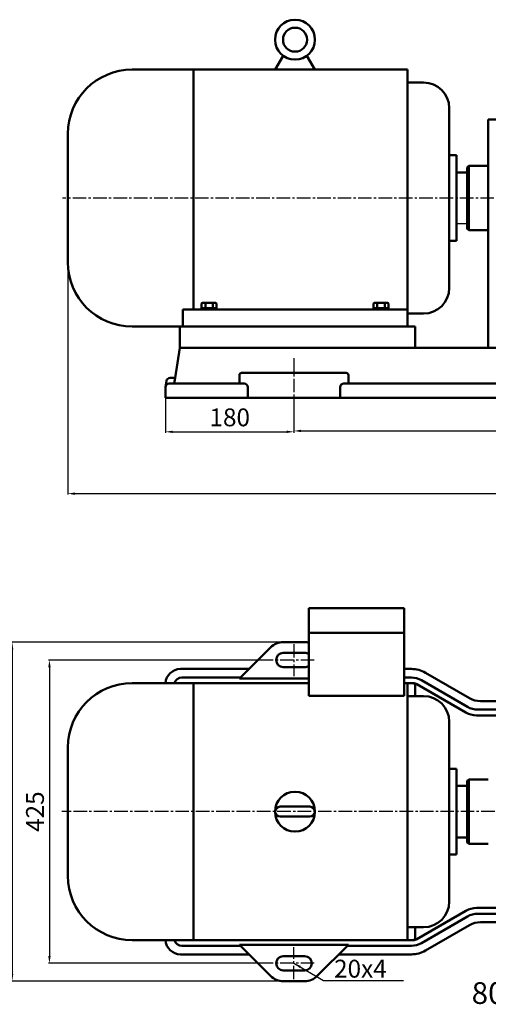
# Model space of a CAD drawing. Units: millimetres. Extents: x 152 to 2657, y 103 to 1588.
# Drawn here: x 1031 to 1688, y 120 to 1500 of the extents above; entities that cross this region are included whole.
import ezdxf

# ---------------------------------------------------------------- set-up
doc = ezdxf.new("R2010")
doc.units = ezdxf.units.MM
doc.linetypes.add('CENTER2', pattern=[28.575, 19.05, -3.175, 3.175, -3.175])
doc.layers.add('1.粗实线', color=7, linetype='Continuous', lineweight=50)
doc.layers.add('粗实线', color=7, linetype='Continuous', lineweight=40)
doc.layers.add('3.中心线', color=1, linetype='CENTER2')
doc.layers.add('4.尺寸线', color=3, linetype='Continuous')
doc.styles.get("Standard").update_dxf_attribs({"font": 'txt', "bigfont": 'gbcbig.shx'})
doc.styles.add('长仿宋体', font='txt')
doc.dimstyles.new('ISO-25', dxfattribs={"dimtxt": 25, "dimasz": 10, "dimexe": 1.25, "dimexo": 0.625, "dimgap": 4.5, "dimtad": 1, "dimtxsty": 'Standard', "dimcen": 2.5, "dimadec": 0, "dimazin": 0, "dimtfac": 1, "dimtmove": 0, "dimatfit": 3, "dimfxl": 0, "dimarcsym": 0})
doc.dimstyles.get("Standard").update_dxf_attribs({"dimtxt": 3.5, "dimasz": 3.5, "dimexe": 1.5, "dimexo": 0, "dimgap": 1.5, "dimtad": 1, "dimdec": 1, "dimzin": 0, "dimdsep": 46, "dimtxsty": 'Standard', "dimcen": 0, "dimclrd": 256, "dimclre": 256, "dimclrt": 256, "dimadec": 0, "dimazin": 0, "dimtfac": 1, "dimtdec": 4, "dimtofl": 0, "dimtmove": 2, "dimatfit": 3, "dimfxl": 0, "dimtolj": 1, "dimtzin": 0, "dimarcsym": 0})

# ---------------------------------------------------------------- blocks, each defined once
blk = doc.blocks.new('*D19')
at = {"layer": '4.尺寸线', "color": 0, "lineweight": -2, "transparency": 16777216}
for p, q in [((1415.5, 959.9), (1415.5, 922.6)), ((2245.5, 958.6), (2245.5, 922.6)), ((1425.5, 923.8), (2235.5, 923.8))]:
    blk.add_line(p, q, dxfattribs=at)
at = {"layer": '4.尺寸线', "color": 0, "transparency": 16777216}
for points in [[(1425.5, 925.5), (1425.5, 922.1), (1415.5, 923.8)], [(2235.5, 925.5), (2235.5, 922.1), (2245.5, 923.8)]]:
    blk.add_solid(points, dxfattribs=at)
at = {"layer": 'Defpoints', "color": 0, "transparency": 16777216}
for p in [(1415.5, 960.5), (2245.5, 959.3), (2245.5, 923.8)]:
    blk.add_point(p, dxfattribs=at)
at = {"layer": '4.尺寸线', "color": 0, "transparency": 16777216, "insert": (1830.5, 940.8), "char_height": 25, "attachment_point": 5}
blk.add_mtext('830', dxfattribs=at)
blk = doc.blocks.new('*D20')
at = {"layer": '4.尺寸线', "color": 0, "lineweight": -2, "transparency": 16777216}
for p, q in [((1235.5, 969.6), (1235.5, 921.3)), ((1415.5, 959.3), (1415.5, 921.3)), ((1245.5, 922.6), (1405.5, 922.6))]:
    blk.add_line(p, q, dxfattribs=at)
at = {"layer": '4.尺寸线', "color": 0, "transparency": 16777216}
for points in [[(1245.5, 924.2), (1245.5, 920.9), (1235.5, 922.6)], [(1405.5, 924.2), (1405.5, 920.9), (1415.5, 922.6)]]:
    blk.add_solid(points, dxfattribs=at)
at = {"layer": 'Defpoints', "color": 0, "transparency": 16777216}
for p in [(1235.5, 970.2), (1415.5, 959.9), (1415.5, 922.6)]:
    blk.add_point(p, dxfattribs=at)
at = {"layer": '4.尺寸线', "color": 0, "transparency": 16777216, "insert": (1325.5, 939.6), "char_height": 25, "attachment_point": 5}
blk.add_mtext('180', dxfattribs=at)
blk = doc.blocks.new('*D13')
at = {"layer": '4.尺寸线', "color": 0, "lineweight": -2, "transparency": 16777216}
for p, q in [((1098.5, 1159.6), (1098.5, 834.7)), ((2607.5, 1159.6), (2607.5, 834.7)), ((1108.5, 835.9), (2597.5, 835.9))]:
    blk.add_line(p, q, dxfattribs=at)
at = {"layer": '4.尺寸线', "color": 0, "transparency": 16777216}
for points in [[(1108.5, 837.6), (1108.5, 834.2), (1098.5, 835.9)], [(2597.5, 837.6), (2597.5, 834.2), (2607.5, 835.9)]]:
    blk.add_solid(points, dxfattribs=at)
at = {"layer": 'Defpoints', "color": 0, "transparency": 16777216}
for p in [(1098.5, 1160.2), (2607.5, 1160.2), (2607.5, 835.9)]:
    blk.add_point(p, dxfattribs=at)
at = {"layer": '4.尺寸线', "color": 0, "transparency": 16777216, "insert": (1853, 852.9), "char_height": 25, "attachment_point": 5}
blk.add_mtext('1509', dxfattribs=at)
blk = doc.blocks.new('*D24')
at = {"layer": '4.尺寸线', "color": 0, "lineweight": -2, "transparency": 16777216}
for p, q in [((1386.4, 602.7), (1071.5, 602.7)), ((1072.7, 592.7), (1072.7, 187.7)), ((1386.4, 177.7), (1071.5, 177.7))]:
    blk.add_line(p, q, dxfattribs=at)
at = {"layer": '4.尺寸线', "color": 0, "transparency": 16777216}
for points in [[(1071.1, 592.7), (1074.4, 592.7), (1072.7, 602.7)], [(1071.1, 187.7), (1074.4, 187.7), (1072.7, 177.7)]]:
    blk.add_solid(points, dxfattribs=at)
at = {"layer": 'Defpoints', "color": 0, "transparency": 16777216}
for p in [(1387, 602.7), (1072.7, 177.7), (1387, 177.7)]:
    blk.add_point(p, dxfattribs=at)
at = {"layer": '4.尺寸线', "color": 0, "transparency": 16777216, "insert": (1055.7, 390.2), "char_height": 25, "attachment_point": 5, "rotation": 90}
blk.add_mtext('425', dxfattribs=at)
blk = doc.blocks.new('*D25')
at = {"layer": '4.尺寸线', "color": 0, "lineweight": -2, "transparency": 16777216}
for p, q in [((1399.9, 627.7), (1019.2, 627.7)), ((1020.4, 617.7), (1020.4, 162.7)), ((1399.9, 152.7), (1019.2, 152.7))]:
    blk.add_line(p, q, dxfattribs=at)
at = {"layer": '4.尺寸线', "color": 0, "transparency": 16777216}
for points in [[(1018.8, 617.7), (1022.1, 617.7), (1020.4, 627.7)], [(1018.8, 162.7), (1022.1, 162.7), (1020.4, 152.7)]]:
    blk.add_solid(points, dxfattribs=at)
at = {"layer": 'Defpoints', "color": 0, "transparency": 16777216}
for p in [(1400.5, 627.7), (1020.4, 152.7), (1400.5, 152.7)]:
    blk.add_point(p, dxfattribs=at)
at = {"layer": '4.尺寸线', "color": 0, "transparency": 16777216, "insert": (1003.4, 390.2), "char_height": 25, "attachment_point": 5, "rotation": 90}
blk.add_mtext('475', dxfattribs=at)

msp = doc.modelspace()

# ---------------------------------------------------------------- linework, layer by layer
msp.add_line((1658.526, 1214.193), (1643.406, 1214.193))
at = {"layer": '1.粗实线'}
for p, q in [((1389.026, 1430.193), (1400.307, 1449.732)), ((1445.026, 1430.193), (1433.745, 1449.732)), ((1574.526, 1430.193), (1188.526, 1430.193)), ((1274.926, 1430.193), (1274.926, 1094.193)), ((1574.526, 1430.193), (1574.526, 1070.193)), ((1574.526, 1412.193), (1597.326, 1412.193)), ((1633.326, 1376.193), (1633.326, 1124.193)), ((1688.021, 1360.193), (1873.021, 1360.193)), ((1688.021, 1360.193), (1688.021, 1040.193)), ((1098.526, 1340.193), (1098.526, 1160.193)), ((1633.326, 1310.193), (1643.406, 1310.193)), ((1643.406, 1310.193), (1643.406, 1190.193)), ((1643.406, 1286.193), (1658.526, 1286.193)), ((1660.526, 1295.193), (1658.526, 1293.193)), ((1658.526, 1207.193), (1658.526, 1293.193)), ((1658.526, 1286.193), (1658.526, 1214.193)), ((1660.526, 1295.193), (1660.526, 1205.193)), ((1688.021, 1295.193), (1660.526, 1295.193)), ((1660.526, 1205.193), (1658.526, 1207.193)), ((1688.021, 1205.193), (1660.526, 1205.193)), ((1643.406, 1190.193), (1633.326, 1190.193)), ((1259.526, 1070.193), (1259.526, 1094.193)), ((1259.526, 1094.193), (1574.526, 1094.193)), ((1286.134, 1095.793), (1286.134, 1102.293)), ((1306.918, 1095.793), (1286.134, 1095.793)), ((1286.526, 1095.793), (1286.526, 1094.193)), ((1296.526, 1095.793), (1286.526, 1095.793)), ((1286.526, 1094.193), (1306.526, 1094.193)), ((1305.918, 1103.293), (1287.134, 1103.293)), ((1290.026, 1095.793), (1290.026, 1094.193)), ((1291.33, 1095.793), (1291.33, 1102.293)), ((1296.526, 1095.793), (1306.526, 1095.793)), ((1301.722, 1095.793), (1301.722, 1102.293)), ((1303.026, 1095.793), (1303.026, 1094.193)), ((1306.526, 1095.793), (1306.526, 1094.193)), ((1306.918, 1095.793), (1306.918, 1102.293)), ((1527.134, 1095.793), (1527.134, 1102.293)), ((1547.918, 1095.793), (1527.134, 1095.793)), ((1527.526, 1095.793), (1527.526, 1094.193)), ((1537.526, 1095.793), (1527.526, 1095.793)), ((1527.526, 1094.193), (1547.526, 1094.193)), ((1546.918, 1103.293), (1528.134, 1103.293)), ((1531.026, 1095.793), (1531.026, 1094.193)), ((1532.33, 1095.793), (1532.33, 1102.293)), ((1537.526, 1095.793), (1547.526, 1095.793)), ((1542.722, 1095.793), (1542.722, 1102.293)), ((1544.026, 1095.793), (1544.026, 1094.193)), ((1547.526, 1095.793), (1547.526, 1094.193)), ((1547.918, 1095.793), (1547.918, 1102.293)), ((1597.326, 1088.193), (1574.526, 1088.193)), ((1574.526, 1070.193), (1188.526, 1070.193)), ((1255.521, 1040.193), (1255.521, 1070.193)), ((1585.526, 1070.193), (1255.521, 1070.193)), ((1585.526, 1070.193), (1585.526, 1040.193)), ((1255.521, 1040.193), (1248.801, 998.193)), ((2415.526, 1040.193), (1255.521, 1040.193)), ((1628.608, 1040.193), (1630.608, 1040.193)), ((1873.021, 1040.193), (1688.021, 1040.193)), ((1236.867, 993.983), (1235.561, 985.817)), ((1248.801, 998.193), (1241.804, 998.193)), ((1248.801, 998.188), (1247.521, 990.193)), ((1339.171, 1002.193), (1339.171, 990.193)), ((1488.881, 1005.193), (1342.171, 1005.193)), ((1491.881, 1002.193), (1491.881, 990.193)), ((1235.521, 985.193), (1235.521, 970.193)), ((1247.521, 990.193), (1240.521, 990.193)), ((1345.671, 990.193), (1240.521, 990.193)), ((1350.671, 985.193), (1350.671, 970.193)), ((1480.381, 985.193), (1480.381, 970.193)), ((2051.314, 990.193), (1485.381, 990.193)), ((2435.526, 970.193), (1235.521, 970.193)), ((1436.226, 675.193), (1436.226, 552.693)), ((1569.826, 675.193), (1436.226, 675.193)), ((1569.826, 552.693), (1569.826, 675.193)), ((1569.826, 640.613), (1436.226, 640.613)), ((1430.526, 627.693), (1400.526, 627.693)), ((1382.848, 620.37), (1339.171, 576.693)), ((1430.526, 612.693), (1400.526, 612.693)), ((1352.671, 590.193), (1256.521, 590.193)), ((1430.526, 592.693), (1400.526, 592.693)), ((1580.167, 590.193), (1569.826, 590.193)), ((1600.167, 584.834), (1661.866, 549.212)), ((1436.226, 570.193), (1188.526, 570.193)), ((1340.671, 578.193), (1258.521, 578.193)), ((1436.226, 570.193), (1258.521, 570.193)), ((1274.926, 210.193), (1274.926, 570.193)), ((1436.226, 576.693), (1339.171, 576.693)), ((1436.226, 576.693), (1369.171, 576.693)), ((1580.167, 578.193), (1569.826, 578.193)), ((1582.846, 570.193), (1569.826, 570.193)), ((1574.526, 570.193), (1569.826, 570.193)), ((1574.526, 210.193), (1574.526, 570.193)), ((1585.526, 567.193), (1585.526, 552.193)), ((1587.846, 568.853), (1656.507, 529.212)), ((1594.167, 574.441), (1658.65, 537.212)), ((1436.226, 552.693), (1569.826, 552.693)), ((1597.326, 552.193), (1574.526, 552.193)), ((2182.666, 545.193), (1676.866, 545.193)), ((2393.55, 525.193), (1671.507, 525.193)), ((2170.666, 533.193), (1673.65, 533.193)), ((1633.326, 264.193), (1633.326, 516.193)), ((1098.526, 480.193), (1098.526, 300.193)), ((1643.406, 450.193), (1633.326, 450.193)), ((1643.406, 330.193), (1643.406, 450.193)), ((1660.526, 435.193), (1658.526, 433.193)), ((1658.526, 347.193), (1658.526, 433.193)), ((1660.526, 435.193), (1660.526, 345.193)), ((1688.021, 435.193), (1660.526, 435.193)), ((1658.526, 426.193), (1643.406, 426.193)), ((1658.526, 354.193), (1658.526, 426.193)), ((1438.026, 397.193), (1396.026, 397.193)), ((1438.026, 383.193), (1396.026, 383.193)), ((1643.406, 354.193), (1658.526, 354.193)), ((1660.526, 345.193), (1658.526, 347.193)), ((1688.021, 345.193), (1660.526, 345.193)), ((1633.326, 330.193), (1643.406, 330.193)), ((1587.846, 211.533), (1656.507, 251.174)), ((2289.522, 255.193), (1671.507, 255.193)), ((1594.167, 205.944), (1658.65, 243.174)), ((2170.666, 247.193), (1673.65, 247.193)), ((2182.666, 235.193), (1676.866, 235.193)), ((1574.526, 228.193), (1597.326, 228.193)), ((1585.526, 213.193), (1585.526, 228.193)), ((1600.167, 195.552), (1661.866, 231.174)), ((1188.526, 210.193), (1574.526, 210.193)), ((1582.846, 210.193), (1258.521, 210.193)), ((1340.671, 202.193), (1258.521, 202.193)), ((1382.848, 160.015), (1339.171, 203.693)), ((1476.881, 203.693), (1339.171, 203.693)), ((1491.881, 203.693), (1369.171, 203.693)), ((1448.204, 160.015), (1491.881, 203.693)), ((1580.167, 202.193), (1490.381, 202.193)), ((1352.671, 190.193), (1256.521, 190.193)), ((1430.526, 187.693), (1400.526, 187.693)), ((1580.167, 190.193), (1478.381, 190.193)), ((1430.526, 167.693), (1400.526, 167.693)), ((1430.526, 152.693), (1400.526, 152.693))]:
    msp.add_line(p, q, dxfattribs=at)
for centre, radius in [((1417.026, 1472.193), 28), ((1417.026, 1472.193), 16.8), ((1417.026, 390.193), 28)]:
    msp.add_circle(centre, radius, dxfattribs=at)
for centre, radius, start, end in [((1188.526, 1340.193), 90, 90, 180), ((1597.326, 1376.193), 36, 0, 90), ((1188.526, 1160.193), 90, 180, 270), ((1597.326, 1124.193), 36, 270, 0), ((1287.134, 1102.293), 1, 90, 180), ((1290.33, 1102.293), 1, 0, 90), ((1292.33, 1102.293), 1, 90, 180), ((1300.722, 1102.293), 1, 0, 90), ((1302.722, 1102.293), 1, 90, 180), ((1305.918, 1102.293), 1, 0, 90), ((1528.134, 1102.293), 1, 90, 180), ((1531.33, 1102.293), 1, 0, 90), ((1533.33, 1102.293), 1, 90, 180), ((1541.722, 1102.293), 1, 0, 90), ((1543.722, 1102.293), 1, 90, 180), ((1546.918, 1102.293), 1, 0, 90), ((1241.804, 993.193), 5, 90, 170.909723), ((1342.171, 1002.193), 3, 90, 180), ((1342.171, 1002.193), 3, 90, 180), ((1342.171, 1002.193), 3, 90, 180), ((1488.881, 1002.193), 3, 0, 90), ((1240.521, 985.193), 5, 90, 180), ((1345.671, 985.193), 5, 0, 90), ((1485.381, 985.193), 5, 90, 180), ((1400.526, 602.693), 25, 90, 135), ((1430.526, 602.693), 25, 76.820648, 90), ((1400.526, 602.693), 10, 90, 270), ((1430.526, 602.693), 10, 55.249774, 90), ((1430.526, 602.693), 10, 270, 304.750226), ((1256.521, 569.193), 21, 90, 177.270597), ((1580.167, 550.193), 40, 60, 90), ((1188.526, 480.193), 90, 90, 180), ((1258.521, 567.193), 11, 90, 164.17338), ((1580.167, 550.193), 28, 60, 90), ((1582.526, 567.193), 3, 0, 90), ((1582.846, 560.193), 10, 60, 90), ((1597.326, 516.193), 36, 0, 90), ((1676.866, 575.193), 30, 240, 270), ((1671.507, 555.193), 30, 240, 270), ((1673.65, 563.193), 30, 240, 270), ((1396.026, 390.193), 7, 90, 270), ((1438.026, 390.193), 7, 270, 90), ((1438.026, 390.193), 7, 270, 90), ((1438.026, 390.193), 7, 270, 90), ((1188.526, 300.193), 90, 180, 270), ((1597.326, 264.193), 36, 270, 0), ((1671.507, 225.193), 30, 90, 120), ((1673.65, 217.193), 30, 90, 120), ((1676.866, 205.193), 30, 90, 120), ((1256.521, 211.193), 21, 182.729403, 270), ((1258.521, 213.193), 11, 195.82662, 270), ((1582.526, 213.193), 3, 270, 0), ((1582.846, 220.193), 10, 270, 300), ((1580.167, 230.193), 28, 270, 300), ((1580.167, 230.193), 40, 270, 300), ((1400.526, 177.693), 10, 90, 270), ((1430.526, 177.693), 10, 270, 90), ((1400.526, 177.693), 25, 225, 270), ((1430.526, 177.693), 25, 270, 315)]:
    msp.add_arc(centre, radius, start, end, dxfattribs=at)
at = {"layer": '3.中心线'}
for p, q in [((2610.308, 1250.193), (1090.813, 1250.193)), ((1415.526, 1025.637), (1415.526, 960.508)), ((1415.526, 625.148), (1415.526, 580.238)), ((1444.053, 602.693), (1386.999, 602.693)), ((2611.364, 390.193), (1090.078, 390.193)), ((1415.526, 155.238), (1415.526, 200.148)), ((1444.053, 177.693), (1386.999, 177.693))]:
    msp.add_line(p, q, dxfattribs=at)

# ---------------------------------------------------------------- texts
at = {"layer": '4.尺寸线', "insert": (1471.787, 182.637), "char_height": 25, "width": 25, "attachment_point": 1}
msp.add_mtext('20x4 ', dxfattribs=at)
at = {"layer": '粗实线', "insert": (1664.708, 151.137), "char_height": 30.42, "width": 500.49986, "attachment_point": 1, "style": '长仿宋体'}
msp.add_mtext('80HFM-I-H 22kW-2', dxfattribs=at)

# ---------------------------------------------------------------- dimensions: what is measured, and where the dimension line sits
at = {"layer": '4.尺寸线'}
for base, p1, p2, picture, middle in [((2607.526, 835.911), (1098.526, 1160.193), (2607.526, 1160.193), '*D13', (1853.026, 852.911)), ((1415.5259, 922.5614), (1235.5215, 970.1928), (1415.5259, 959.8832), '*D20', (1325.5237, 939.5614)), ((2245.5215, 923.8114), (1415.5259, 960.5082), (2245.5215, 959.2582), '*D19', (1830.5237, 940.8114))]:
    dim = msp.add_linear_dim(base=base, p1=p1, p2=p2, dimstyle='ISO-25', dxfattribs=at)
    dim.commit()
    dim.dimension.update_dxf_attribs({"geometry": picture, "text_midpoint": middle})
for base, p1, p2, picture, middle in [((1020.421, 152.693), (1400.526, 627.693), (1400.526, 152.693), '*D25', (1003.421, 390.193)), ((1072.729, 177.693), (1386.999, 602.693), (1386.999, 177.693), '*D24', (1055.729, 390.193))]:
    dim = msp.add_linear_dim(base=base, p1=p1, p2=p2, angle=90, dimstyle='Standard', override={"dimtxt": 25, "dimasz": 10, "dimexe": 1.25, "dimexo": 0.625, "dimgap": 4.5, "dimdec": 2, "dimzin": 8, "dimdsep": 44, "dimcen": 2.5, "dimclrd": 0, "dimclre": 0, "dimclrt": 0, "dimtdec": 2, "dimtofl": 1, "dimtmove": 0, "dimfxl": 1.5, "dimtolj": 0, "dimtzin": 8}, dxfattribs=at)
    dim.commit()
    dim.dimension.update_dxf_attribs({"geometry": picture, "text_midpoint": middle})

# ---------------------------------------------------------------- leaders
at = {"layer": '4.尺寸线', "annotation_type": 0, "has_hookline": 1, "hookline_direction": 0, "text_width": 87.5}
msp.add_leader([(1415.526, 177.693), (1457.039, 153.63), (1569.061, 153.616)], dimstyle='ISO-25', override={"dimgap": 4.5, "dimtad": 0}, dxfattribs=at)

doc.saveas('drawing.dxf')
